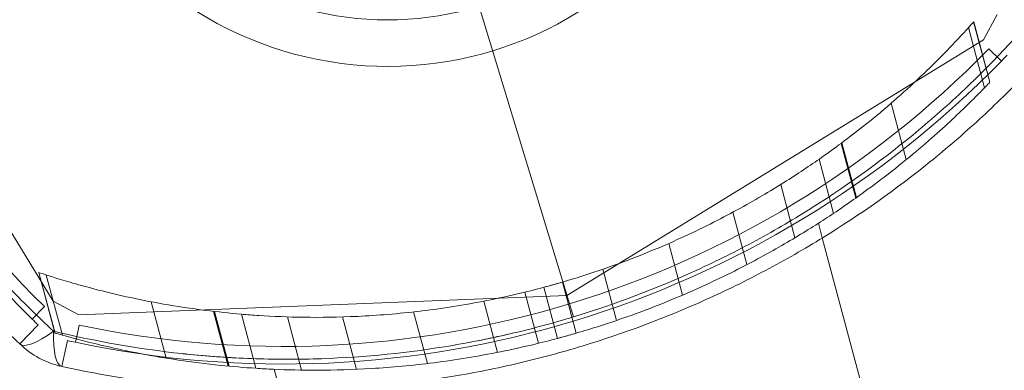
# Model space of a CAD drawing. Units: millimetres. Extents: x -1716 to 16291, y -5743 to 2964.
# Drawn here: x 1101 to 1157, y 957 to 977 of the extents above; entities that cross this region are included whole.
import ezdxf

# ---------------------------------------------------------------- set-up
doc = ezdxf.new("R2010")
doc.units = ezdxf.units.MM
doc.header["$LTSCALE"] = 0.2
doc.header["$MEASUREMENT"] = 0
doc.layers.add('HAGS-Plan', color=7, linetype='Continuous')

# ---------------------------------------------------------------- blocks, each defined once
blk = doc.blocks.new('A$C5B7E7549')
at = {"color": 0, "linetype": 'Continuous', "lineweight": 0}
for p, q in [((605.86, 643.248), (597.986, 669.852)), ((633.553, 653.144), (634.156, 634.748)), ((633.553, 653.144), (634.156, 634.748)), ((605.484, 645.036), (605.484, 641.487)), ((605.484, 645.036), (605.484, 641.487)), ((605.484, 645.036), (605.484, 641.487)), ((605.484, 645.035), (605.484, 641.487)), ((605.484, 645.035), (605.484, 641.487)), ((605.484, 645.035), (605.484, 641.487)), ((605.495, 645.028), (605.495, 641.48)), ((605.495, 645.028), (605.495, 641.48)), ((605.862, 644.789), (605.862, 641.26)), ((605.862, 644.789), (605.862, 641.26)), ((660.072, 644.789), (660.072, 641.26)), ((660.072, 644.789), (660.072, 641.26)), ((660.438, 645.028), (660.438, 641.48)), ((660.438, 645.028), (660.438, 641.48)), ((660.449, 645.035), (660.449, 641.487)), ((660.449, 645.035), (660.449, 641.487)), ((660.449, 645.035), (660.449, 641.487)), ((660.45, 645.036), (660.45, 641.487)), ((660.45, 645.036), (660.45, 641.487)), ((660.45, 645.036), (660.45, 641.487)), ((661.834, 645.085), (660.719, 643.894)), ((660.719, 643.894), (634.115, 636.019)), ((604.441, 642.577), (605.301, 643.088)), ((607.052, 642.133), (605.86, 643.248)), ((661.389, 642.474), (660.879, 643.334)), ((604.679, 642.18), (603.395, 641.404)), ((634.115, 636.019), (607.052, 642.133)), ((605.484, 641.487), (605.495, 641.48)), ((606.628, 640.972), (606.928, 641.564)), ((611.211, 641.786), (611.211, 638.476)), ((611.211, 641.786), (611.211, 638.476)), ((654.723, 641.786), (654.723, 638.476)), ((654.723, 641.786), (654.723, 638.476)), ((605.373, 639.552), (606.063, 640.884)), ((606.475, 640.672), (606.628, 640.972)), ((614.495, 640.342), (614.495, 637.128)), ((614.546, 640.322), (614.546, 637.109)), ((614.546, 640.322), (614.546, 637.109)), ((651.388, 640.322), (651.388, 637.109)), ((651.388, 640.322), (651.388, 637.109)), ((651.439, 640.342), (651.439, 637.128)), ((615.992, 639.774), (615.992, 636.597)), ((615.992, 639.774), (615.992, 636.597)), ((649.941, 639.774), (649.941, 636.597)), ((649.941, 639.774), (649.941, 636.597)), ((618.467, 638.954), (618.467, 635.827)), ((647.467, 638.954), (647.467, 635.827)), ((621.495, 638.139), (621.495, 635.061)), ((644.439, 638.139), (644.439, 635.061)), ((625.467, 637.371), (625.467, 634.338)), ((640.467, 637.371), (640.467, 634.338)), ((629.467, 636.928), (629.467, 633.921)), ((631.861, 633.816), (631.861, 636.817)), ((631.861, 633.816), (631.861, 636.817)), ((632.967, 636.805), (632.967, 633.805)), ((632.967, 636.805), (632.967, 633.805)), ((634.073, 633.816), (634.073, 636.817)), ((634.073, 633.816), (634.073, 636.817)), ((636.467, 636.928), (636.467, 633.921)), ((616.967, 636.278), (616.967, 635.033)), ((648.967, 636.278), (648.967, 635.415)), ((648.967, 635.415), (648.967, 592.805))]:
    blk.add_line(p, q, dxfattribs=at)
at = {"color": 0, "linetype": 'Continuous', "lineweight": 0, "extrusion": (2.21194e-16, -2.46519e-32, -1)}
blk.add_arc((-653.456, 671.672), 57, 329.3072, 26.9344, dxfattribs=at)
blk.add_arc((-653.456, 671.672), 57, 329.3072, 26.9344, dxfattribs=at)
at = {"color": 0, "linetype": 'Continuous', "lineweight": 0, "extrusion": (2.21194e-16, 3.69779e-32, -1)}
blk.add_arc((-653.456, 671.672), 56, 329.3072, 26.9344, dxfattribs=at)
at = {"color": 0, "linetype": 'Continuous', "lineweight": 0, "extrusion": (2.21194e-16, -1.54074e-33, -1)}
blk.add_arc((-632.967, 671), 17.865, 268.1208, 88.1208, dxfattribs=at)
blk.add_arc((-632.967, 671), 17.865, 268.1208, 88.1208, dxfattribs=at)
at = {"color": 0, "linetype": 'Continuous', "lineweight": 0}
for centre, radius, start, end in [((632.967, 671), 20.5, 181.8792, 1.8792), ((632.967, 671), 20.5, 181.8792, 1.8792), ((607.674, 643.991), 5, 211.1585, 242.5998)]:
    blk.add_arc(centre, radius, start, end, dxfattribs=at)
at = {"color": 0, "linetype": 'Continuous', "lineweight": 0, "extrusion": (2.21194e-16, -1.2326e-32, -1)}
blk.add_arc((-632.295, 691.489), 56, 239.3072, 296.9344, dxfattribs=at)
at = {"color": 0, "linetype": 'Continuous', "lineweight": 0, "extrusion": (2.21194e-16, 0, -1)}
for centre, radius, start, end in [((-653.456, 671.672), 57, 328.8415, 329.3072), ((-632.295, 691.489), 57, 239.3072, 296.9344), ((-632.295, 691.489), 57, 239.3072, 296.9344), ((-632.295, 691.489), 57, 238.8415, 239.3072), ((-632.295, 691.489), 57, 296.9344, 297.4002), ((-632.967, 686.805), 53, 268.8041, 270), ((-632.967, 686.805), 53, 268.8041, 270)]:
    blk.add_arc(centre, radius, start, end, dxfattribs=at)
at = {"color": 0, "linetype": 'Continuous', "lineweight": 0, "extrusion": (2.21194e-16, -7.70372e-34, -1)}
blk.add_arc((-632.967, 686.805), 50, 268.7323, 270, dxfattribs=at)
blk.add_arc((-632.967, 686.805), 50, 268.7323, 270, dxfattribs=at)
at = {"color": 0, "linetype": 'Continuous', "lineweight": 0}
blk.add_ellipse((607.674, 643.991), major_axis=(-4.279, -2.587), ratio=0.228218, start_param=0, end_param=0.889512, dxfattribs=at)
at = {"color": 0, "linetype": 'Continuous', "lineweight": 0, "extrusion": (4.68459e-17, 9.03742e-17, -1)}
blk.add_ellipse((607.674, 643.991), major_axis=(-2.301, -4.439), ratio=0.228218, start_param=0, end_param=0.889512, dxfattribs=at)
at = {"color": 0, "linetype": 'Continuous', "lineweight": 0, "extrusion": (4.44272e-13, -2.25582e-13, -1)}
blk.add_ellipse((606.475, 640.672), major_axis=(0.152, 0.3), ratio=0, start_param=0.000057, end_param=0.000071, dxfattribs=at)
at = {"color": 0, "linetype": 'Continuous', "lineweight": 0}
for points, knots in [([(662.539, 700.596), (663.179, 699.538), (663.786, 698.458), (664.932, 696.257), (665.472, 695.134), (666.978, 691.731), (667.834, 689.409), (669.25, 684.656), (669.811, 682.225), (670.318, 679.115), (670.409, 678.489), (670.572, 677.237), (670.643, 676.61), (670.826, 674.728), (670.907, 673.471), (670.988, 670.95), (670.988, 669.685), (670.906, 667.159), (670.824, 665.906), (670.461, 662.178), (670.063, 659.732), (668.965, 654.916), (668.265, 652.545), (666.984, 649.046), (666.518, 647.89), (665.519, 645.62), (664.984, 644.504), (664.415, 643.406)], [0, 0, 0, 0, 0.00379125, 0.00379125, 0.00758251, 0.00758251, 0.01516502, 0.01516502, 0.02274753, 0.02274753, 0.02464316, 0.02464316, 0.02653878, 0.02653878, 0.03033004, 0.03033004, 0.03412129, 0.03412129, 0.03791255, 0.03791255, 0.04549506, 0.04549506, 0.05307757, 0.05307757, 0.05686882, 0.05686882, 0.06066008, 0.06066008, 0.06066008, 0.06066008]), ([(662.364, 643.471), (662.956, 644.556), (663.513, 645.661), (664.555, 647.909), (665.042, 649.057), (666.382, 652.532), (667.117, 654.89), (668.272, 659.686), (668.693, 662.125), (669.079, 665.848), (669.167, 667.1), (669.258, 669.626), (669.26, 670.891), (669.18, 673.411), (669.096, 674.667), (668.908, 676.548), (668.834, 677.175), (668.666, 678.426), (668.57, 679.051), (668.044, 682.159), (667.461, 684.583), (665.988, 689.314), (665.099, 691.621), (663.536, 694.996), (662.975, 696.109), (661.787, 698.286), (661.158, 699.353), (660.496, 700.397)], [0, 0, 0, 0, 0.00378837, 0.00378837, 0.00757675, 0.00757675, 0.01515349, 0.01515349, 0.02273024, 0.02273024, 0.02651861, 0.02651861, 0.03030699, 0.03030699, 0.03409536, 0.03409536, 0.03598954, 0.03598954, 0.03788373, 0.03788373, 0.04546048, 0.04546048, 0.05303722, 0.05303722, 0.0568256, 0.0568256, 0.06061397, 0.06061397, 0.06061397, 0.06061397]), ([(603.395, 641.404), (602.755, 642.462), (602.148, 643.542), (601.002, 645.743), (600.461, 646.866), (598.956, 650.269), (598.1, 652.591), (596.684, 657.344), (596.123, 659.775), (595.616, 662.885), (595.525, 663.511), (595.362, 664.763), (595.291, 665.39), (595.108, 667.272), (595.027, 668.529), (594.946, 671.05), (594.946, 672.315), (595.028, 674.841), (595.11, 676.094), (595.473, 679.822), (595.87, 682.268), (596.969, 687.084), (597.669, 689.455), (598.95, 692.954), (599.416, 694.11), (600.415, 696.38), (600.95, 697.496), (601.519, 698.594)], [0, 0, 0, 0, 0.00379125, 0.00379125, 0.00758251, 0.00758251, 0.01516502, 0.01516502, 0.02274753, 0.02274753, 0.02464316, 0.02464316, 0.02653878, 0.02653878, 0.03033004, 0.03033004, 0.03412129, 0.03412129, 0.03791255, 0.03791255, 0.04549506, 0.04549506, 0.05307757, 0.05307757, 0.05686882, 0.05686882, 0.06066008, 0.06066008, 0.06066008, 0.06066008]), ([(603.57, 698.529), (602.978, 697.444), (602.421, 696.339), (601.379, 694.091), (600.892, 692.943), (599.551, 689.468), (598.817, 687.11), (597.662, 682.314), (597.241, 679.875), (596.854, 676.152), (596.767, 674.9), (596.676, 672.374), (596.673, 671.109), (596.754, 668.589), (596.837, 667.333), (597.026, 665.452), (597.1, 664.825), (597.268, 663.574), (597.363, 662.949), (597.89, 659.841), (598.473, 657.417), (599.946, 652.686), (600.835, 650.379), (602.398, 647.004), (602.959, 645.891), (604.147, 643.714), (604.776, 642.647), (605.438, 641.603)], [0, 0, 0, 0, 0.00378837, 0.00378837, 0.00757675, 0.00757675, 0.01515349, 0.01515349, 0.02273024, 0.02273024, 0.02651861, 0.02651861, 0.03030699, 0.03030699, 0.03409536, 0.03409536, 0.03598954, 0.03598954, 0.03788373, 0.03788373, 0.04546048, 0.04546048, 0.05303722, 0.05303722, 0.0568256, 0.0568256, 0.06061397, 0.06061397, 0.06061397, 0.06061397]), ([(662.364, 643.471), (662.956, 644.556), (663.513, 645.661), (664.555, 647.909), (665.042, 649.057), (666.382, 652.532), (667.117, 654.89), (668.272, 659.686), (668.693, 662.125), (669.079, 665.848), (669.167, 667.1), (669.258, 669.626), (669.26, 670.891), (669.18, 673.411), (669.096, 674.667), (668.908, 676.548), (668.834, 677.175), (668.682, 678.306), (668.607, 678.812), (668.525, 679.315)], [0, 0, 0, 0, 0.00378837, 0.00378837, 0.00757675, 0.00757675, 0.01515349, 0.01515349, 0.02273024, 0.02273024, 0.02651861, 0.02651861, 0.03030699, 0.03030699, 0.03409536, 0.03409536, 0.03598954, 0.03598954, 0.03752089, 0.03752089, 0.03752089, 0.03752089]), ([(603.395, 641.404), (602.755, 642.462), (602.148, 643.542), (601.002, 645.743), (600.461, 646.866), (598.956, 650.269), (598.1, 652.591), (597.391, 654.97), (597.39, 654.973), (597.389, 654.975)], [0, 0, 0, 0, 0.00379125, 0.00379125, 0.00758251, 0.00758251, 0.01516502, 0.01516502, 0.01517353, 0.01517353, 0.01517353, 0.01517353]), ([(599.21, 655.052), (599.946, 652.686), (600.835, 650.379), (602.398, 647.004), (602.959, 645.891), (604.147, 643.714), (604.776, 642.647), (605.438, 641.603)], [0.04546054, 0.04546054, 0.04546054, 0.04546054, 0.05303722, 0.05303722, 0.0568256, 0.0568256, 0.06061397, 0.06061397, 0.06061397, 0.06061397]), ([(605.484, 645.036), (605.484, 645.036), (605.484, 645.036), (605.484, 645.036), (605.484, 645.036), (605.484, 645.036)], [38.88121407, 38.88121407, 38.88121407, 38.88121407, 38.91023187, 38.91023187, 38.93908414, 38.93908414, 38.93908414, 38.93908414]), ([(605.484, 645.036), (605.484, 645.036), (605.484, 645.036), (605.484, 645.036), (605.484, 645.036), (605.484, 645.036)], [38.88121407, 38.88121407, 38.88121407, 38.88121407, 38.91023187, 38.91023187, 38.93908414, 38.93908414, 38.93908414, 38.93908414]), ([(605.484, 645.035), (605.484, 645.035), (605.484, 645.035), (605.484, 645.035), (605.539, 644.999), (605.766, 644.851), (605.939, 644.739), (606.408, 644.441), (606.705, 644.255), (607.421, 643.821), (607.841, 643.573), (608.799, 643.03), (609.338, 642.735), (610.525, 642.119), (611.173, 641.798), (612.566, 641.15), (613.31, 640.823), (614.705, 640.255), (615.339, 640.01), (615.992, 639.774)], [0.935896, 0.935896, 0.935896, 0.935896, 0.964749, 0.964749, 6.212667, 6.212667, 11.460585, 11.460585, 16.708503, 16.708503, 21.956422, 21.956422, 27.20434, 27.20434, 32.452258, 32.452258, 37.700176, 37.700176, 41.791281, 41.791281, 41.791281, 41.791281]), ([(605.484, 645.035), (605.484, 645.035), (605.484, 645.035), (605.484, 645.035), (605.539, 644.999), (605.766, 644.851), (605.939, 644.739), (606.408, 644.441), (606.705, 644.255), (607.421, 643.821), (607.841, 643.573), (608.799, 643.03), (609.338, 642.735), (610.525, 642.119), (611.173, 641.798), (612.566, 641.15), (613.31, 640.823), (614.705, 640.255), (615.339, 640.01), (615.992, 639.774)], [0.935896, 0.935896, 0.935896, 0.935896, 0.964749, 0.964749, 6.212667, 6.212667, 11.460585, 11.460585, 16.708503, 16.708503, 21.956422, 21.956422, 27.20434, 27.20434, 32.452258, 32.452258, 37.700176, 37.700176, 41.791281, 41.791281, 41.791281, 41.791281]), ([(651.388, 640.322), (651.943, 640.542), (652.483, 640.767), (653.682, 641.292), (654.326, 641.592), (655.532, 642.181), (656.094, 642.471), (657.121, 643.022), (657.587, 643.284), (658.416, 643.763), (658.779, 643.981), (659.398, 644.361), (659.654, 644.522), (660.059, 644.78), (660.208, 644.877), (660.404, 645.005), (660.45, 645.036), (660.45, 645.036), (660.45, 645.036), (660.45, 645.036)], [1.134843, 1.134843, 1.134843, 1.134843, 4.863779, 4.863779, 9.727558, 9.727558, 14.591337, 14.591337, 19.455116, 19.455116, 24.318895, 24.318895, 29.182674, 29.182674, 34.046453, 34.046453, 38.910232, 38.910232, 38.939084, 38.939084, 38.939084, 38.939084]), ([(651.388, 640.322), (651.943, 640.542), (652.483, 640.767), (653.682, 641.292), (654.326, 641.592), (655.532, 642.181), (656.094, 642.471), (657.121, 643.022), (657.587, 643.284), (658.416, 643.763), (658.779, 643.981), (659.398, 644.361), (659.654, 644.522), (660.059, 644.78), (660.208, 644.877), (660.404, 645.005), (660.45, 645.036), (660.45, 645.036), (660.45, 645.036), (660.45, 645.036)], [1.134843, 1.134843, 1.134843, 1.134843, 4.863779, 4.863779, 9.727558, 9.727558, 14.591337, 14.591337, 19.455116, 19.455116, 24.318895, 24.318895, 29.182674, 29.182674, 34.046453, 34.046453, 38.910232, 38.910232, 38.939084, 38.939084, 38.939084, 38.939084]), ([(634.156, 634.748), (636.654, 634.83), (639.139, 635.079), (642.229, 635.601), (642.846, 635.716), (644.079, 635.968), (644.696, 636.104), (646.534, 636.544), (647.741, 636.877), (651.307, 637.988), (653.615, 638.88), (656.974, 640.437), (658.077, 640.992), (660.248, 642.178), (661.319, 642.808), (662.364, 643.471)], [0.03013839, 0.03013839, 0.03013839, 0.03013839, 0.03770338, 0.03770338, 0.03959463, 0.03959463, 0.04148588, 0.04148588, 0.04526838, 0.04526838, 0.05283338, 0.05283338, 0.05661587, 0.05661587, 0.06039837, 0.06039837, 0.06039837, 0.06039837]), ([(645.309, 636.251), (645.309, 636.251), (645.309, 636.251), (646.534, 636.544), (647.741, 636.877), (651.307, 637.988), (653.615, 638.88), (656.974, 640.437), (658.077, 640.992), (660.248, 642.178), (661.319, 642.808), (662.364, 643.471)], [0.04148579, 0.04148579, 0.04148579, 0.04148579, 0.04148588, 0.04148588, 0.04526838, 0.04526838, 0.05283338, 0.05283338, 0.05661587, 0.05661587, 0.06039837, 0.06039837, 0.06039837, 0.06039837]), ([(605.438, 641.603), (607.603, 640.422), (609.839, 639.384), (613.305, 638.044), (614.48, 637.634), (616.861, 636.891), (618.062, 636.559), (621.693, 635.686), (624.154, 635.264), (627.282, 634.944), (627.911, 634.89), (629.164, 634.805), (629.79, 634.773), (631.666, 634.708), (632.913, 634.707), (634.156, 634.748)], [0, 0, 0, 0, 0.0075346, 0.0075346, 0.01130189, 0.01130189, 0.01506919, 0.01506919, 0.02260379, 0.02260379, 0.02448744, 0.02448744, 0.02637109, 0.02637109, 0.03013839, 0.03013839, 0.03013839, 0.03013839]), ([(605.438, 641.603), (607.603, 640.422), (609.839, 639.384), (612.149, 638.491), (612.149, 638.491), (612.149, 638.491)], [0, 0, 0, 0, 0.007534597, 0.007534597, 0.007534702, 0.007534702, 0.007534702, 0.007534702]), ([(615.992, 636.597), (615.339, 636.818), (614.704, 637.046), (613.309, 637.578), (612.564, 637.883), (611.171, 638.488), (610.523, 638.787), (609.335, 639.36), (608.797, 639.634), (607.839, 640.137), (607.419, 640.367), (606.703, 640.768), (606.407, 640.94), (605.938, 641.214), (605.765, 641.318), (605.539, 641.454), (605.484, 641.487), (605.484, 641.487), (605.484, 641.487), (605.484, 641.487)], [1.154769, 1.154769, 1.154769, 1.154769, 5.240089, 5.240089, 10.480178, 10.480178, 15.720267, 15.720267, 20.960356, 20.960356, 26.200445, 26.200445, 31.440534, 31.440534, 36.680623, 36.680623, 41.920712, 41.920712, 41.949564, 41.949564, 41.949564, 41.949564]), ([(615.992, 636.597), (615.339, 636.818), (614.704, 637.046), (613.309, 637.578), (612.564, 637.883), (611.171, 638.488), (610.523, 638.787), (609.335, 639.36), (608.797, 639.634), (607.839, 640.137), (607.419, 640.367), (606.703, 640.768), (606.407, 640.94), (605.938, 641.214), (605.765, 641.318), (605.539, 641.454), (605.484, 641.487), (605.484, 641.487), (605.484, 641.487), (605.484, 641.487)], [1.154769, 1.154769, 1.154769, 1.154769, 5.240089, 5.240089, 10.480178, 10.480178, 15.720267, 15.720267, 20.960356, 20.960356, 26.200445, 26.200445, 31.440534, 31.440534, 36.680623, 36.680623, 41.920712, 41.920712, 41.949564, 41.949564, 41.949564, 41.949564]), ([(605.484, 641.487), (605.484, 641.487), (605.484, 641.487), (605.484, 641.487), (605.484, 641.487), (605.484, 641.487)], [0.93589455, 0.93589455, 0.93589455, 0.93589455, 0.96474682, 0.96474682, 0.99376457, 0.99376457, 0.99376457, 0.99376457]), ([(605.484, 641.487), (605.484, 641.487), (605.484, 641.487), (605.484, 641.487), (605.484, 641.487), (605.484, 641.487)], [0.93589455, 0.93589455, 0.93589455, 0.93589455, 0.96474682, 0.96474682, 0.99376457, 0.99376457, 0.99376457, 0.99376457]), ([(662.563, 641.428), (661.504, 640.788), (660.421, 640.179), (658.225, 639.035), (657.112, 638.499), (653.724, 636.999), (651.402, 636.141), (647.82, 635.073), (646.61, 634.753), (644.768, 634.331), (644.15, 634.199), (642.915, 633.958), (642.297, 633.847), (639.202, 633.344), (636.713, 633.102), (634.213, 633.02)], [0, 0, 0, 0, 0.00379795, 0.00379795, 0.0075959, 0.0075959, 0.01519179, 0.01519179, 0.01898974, 0.01898974, 0.02088871, 0.02088871, 0.02278769, 0.02278769, 0.03038359, 0.03038359, 0.03038359, 0.03038359]), ([(662.563, 641.428), (661.504, 640.788), (660.421, 640.179), (658.225, 639.035), (657.112, 638.499), (653.724, 636.999), (651.402, 636.141), (647.82, 635.073), (646.61, 634.753), (644.768, 634.331), (644.15, 634.199), (642.915, 633.958), (642.297, 633.847), (639.202, 633.344), (636.713, 633.102), (634.213, 633.02)], [0, 0, 0, 0, 0.00379795, 0.00379795, 0.0075959, 0.0075959, 0.01519179, 0.01519179, 0.01898974, 0.01898974, 0.02088871, 0.02088871, 0.02278769, 0.02278769, 0.03038359, 0.03038359, 0.03038359, 0.03038359]), ([(660.45, 641.487), (660.45, 641.487), (660.45, 641.487), (660.45, 641.487), (660.404, 641.459), (660.209, 641.342), (660.06, 641.252), (659.656, 641.014), (659.4, 640.866), (658.781, 640.515), (658.419, 640.314), (657.59, 639.869), (657.124, 639.627), (656.096, 639.114), (655.534, 638.845), (654.328, 638.296), (653.683, 638.016), (652.484, 637.526), (651.943, 637.315), (651.388, 637.109)], [0.935895, 0.935895, 0.935895, 0.935895, 0.964747, 0.964747, 5.821679, 5.821679, 10.678612, 10.678612, 15.535544, 15.535544, 20.392476, 20.392476, 25.249409, 25.249409, 30.106341, 30.106341, 34.963273, 34.963273, 38.687517, 38.687517, 38.687517, 38.687517]), ([(660.45, 641.487), (660.45, 641.487), (660.45, 641.487), (660.45, 641.487), (660.404, 641.459), (660.209, 641.342), (660.06, 641.252), (659.656, 641.014), (659.4, 640.866), (658.781, 640.515), (658.419, 640.314), (657.59, 639.869), (657.124, 639.627), (656.096, 639.114), (655.534, 638.845), (654.328, 638.296), (653.683, 638.016), (652.484, 637.526), (651.943, 637.315), (651.388, 637.109)], [0.935895, 0.935895, 0.935895, 0.935895, 0.964747, 0.964747, 5.821679, 5.821679, 10.678612, 10.678612, 15.535544, 15.535544, 20.392476, 20.392476, 25.249409, 25.249409, 30.106341, 30.106341, 34.963273, 34.963273, 38.687517, 38.687517, 38.687517, 38.687517]), ([(634.073, 636.817), (634.53, 636.827), (634.99, 636.844), (636.101, 636.899), (636.754, 636.944), (638.703, 637.118), (639.99, 637.285), (642.451, 637.697), (643.626, 637.942), (645.796, 638.466), (646.79, 638.745), (648.547, 639.285), (649.374, 639.567), (650.574, 640.005), (651.004, 640.17), (651.388, 640.322)], [31.028426, 31.028426, 31.028426, 31.028426, 32.387031, 32.387031, 34.296491, 34.296491, 38.115412, 38.115412, 41.934332, 41.934332, 45.753252, 45.753252, 49.570118, 49.570118, 52.023875, 52.023875, 52.023875, 52.023875]), ([(634.073, 636.817), (634.53, 636.827), (634.99, 636.844), (636.101, 636.899), (636.754, 636.944), (638.703, 637.118), (639.99, 637.285), (642.451, 637.697), (643.626, 637.942), (645.796, 638.466), (646.79, 638.745), (648.547, 639.285), (649.374, 639.567), (650.574, 640.005), (651.004, 640.17), (651.388, 640.322)], [31.028426, 31.028426, 31.028426, 31.028426, 32.387031, 32.387031, 34.296491, 34.296491, 38.115412, 38.115412, 41.934332, 41.934332, 45.753252, 45.753252, 49.570118, 49.570118, 52.023875, 52.023875, 52.023875, 52.023875]), ([(615.992, 639.774), (616.286, 639.668), (616.603, 639.557), (617.673, 639.195), (618.502, 638.934), (620.264, 638.437), (621.259, 638.182), (623.429, 637.71), (624.605, 637.493), (627.064, 637.139), (628.35, 637.002), (630.295, 636.872), (630.947, 636.842), (632.054, 636.811), (632.513, 636.805), (632.967, 636.805)], [9.687065, 9.687065, 9.687065, 9.687065, 11.442955, 11.442955, 15.257274, 15.257274, 19.062348, 19.062348, 22.867422, 22.867422, 26.672497, 26.672497, 28.575034, 28.575034, 29.926803, 29.926803, 29.926803, 29.926803]), ([(615.992, 639.774), (616.286, 639.668), (616.603, 639.557), (617.673, 639.195), (618.502, 638.934), (620.264, 638.437), (621.259, 638.182), (623.429, 637.71), (624.605, 637.493), (627.064, 637.139), (628.35, 637.002), (630.295, 636.872), (630.947, 636.842), (632.054, 636.811), (632.513, 636.805), (632.967, 636.805)], [9.687065, 9.687065, 9.687065, 9.687065, 11.442955, 11.442955, 15.257274, 15.257274, 19.062348, 19.062348, 22.867422, 22.867422, 26.672497, 26.672497, 28.575034, 28.575034, 29.926803, 29.926803, 29.926803, 29.926803]), ([(634.213, 633.02), (632.968, 632.98), (631.719, 632.978), (629.842, 633.037), (629.216, 633.067), (627.961, 633.146), (627.332, 633.196), (624.202, 633.497), (621.735, 633.896), (618.091, 634.726), (616.886, 635.041), (614.493, 635.749), (613.311, 636.141), (609.822, 637.421), (607.564, 638.416), (605.373, 639.552)], [0.03038359, 0.03038359, 0.03038359, 0.03038359, 0.0341674, 0.0341674, 0.0360593, 0.0360593, 0.03795121, 0.03795121, 0.04551883, 0.04551883, 0.04930265, 0.04930265, 0.05308646, 0.05308646, 0.06065408, 0.06065408, 0.06065408, 0.06065408]), ([(634.213, 633.02), (632.968, 632.98), (631.719, 632.978), (629.842, 633.037), (629.216, 633.067), (627.961, 633.146), (627.332, 633.196), (624.202, 633.497), (621.735, 633.896), (618.091, 634.726), (616.886, 635.041), (614.493, 635.749), (613.311, 636.141), (609.822, 637.421), (607.564, 638.416), (605.373, 639.552)], [0.03038359, 0.03038359, 0.03038359, 0.03038359, 0.0341674, 0.0341674, 0.0360593, 0.0360593, 0.03795121, 0.03795121, 0.04551883, 0.04551883, 0.04930265, 0.04930265, 0.05308646, 0.05308646, 0.06065408, 0.06065408, 0.06065408, 0.06065408]), ([(612.351, 638.414), (613.441, 637.997), (614.549, 637.612), (616.861, 636.891), (618.062, 636.559), (621.693, 635.686), (624.154, 635.264), (627.282, 634.944), (627.911, 634.89), (628.732, 634.834), (628.927, 634.822), (629.121, 634.811)], [0.00775317, 0.00775317, 0.00775317, 0.00775317, 0.01130189, 0.01130189, 0.01506919, 0.01506919, 0.02260379, 0.02260379, 0.02448744, 0.02448744, 0.0250719, 0.0250719, 0.0250719, 0.0250719]), ([(634.073, 636.817), (633.931, 636.814), (633.786, 636.811), (633.414, 636.806), (633.187, 636.805), (632.967, 636.805)], [14.742359, 14.742359, 14.742359, 14.742359, 15.166961, 15.166961, 15.826394, 15.826394, 15.826394, 15.826394]), ([(651.388, 637.109), (651.005, 636.967), (650.575, 636.813), (649.375, 636.403), (648.548, 636.139), (646.788, 635.63), (645.793, 635.368), (643.622, 634.875), (642.445, 634.644), (639.984, 634.257), (638.698, 634.1), (636.75, 633.936), (636.098, 633.893), (634.988, 633.841), (634.529, 633.826), (634.073, 633.816)], [69.917953, 69.917953, 69.917953, 69.917953, 72.363613, 72.363613, 76.174279, 76.174279, 79.987238, 79.987238, 83.800197, 83.800197, 87.613156, 87.613156, 89.519635, 89.519635, 90.875302, 90.875302, 90.875302, 90.875302]), ([(651.388, 637.109), (651.005, 636.967), (650.575, 636.813), (649.375, 636.403), (648.548, 636.139), (646.788, 635.63), (645.793, 635.368), (643.622, 634.875), (642.445, 634.644), (639.984, 634.257), (638.698, 634.1), (636.75, 633.936), (636.098, 633.893), (634.988, 633.841), (634.529, 633.826), (634.073, 633.816)], [69.917953, 69.917953, 69.917953, 69.917953, 72.363613, 72.363613, 76.174279, 76.174279, 79.987238, 79.987238, 83.800197, 83.800197, 87.613156, 87.613156, 89.519635, 89.519635, 90.875302, 90.875302, 90.875302, 90.875302]), ([(632.967, 633.805), (632.513, 633.805), (632.056, 633.811), (630.949, 633.839), (630.298, 633.868), (628.354, 633.99), (627.068, 634.12), (624.608, 634.453), (623.432, 634.658), (621.26, 635.102), (620.264, 635.342), (618.501, 635.809), (617.671, 636.054), (616.602, 636.393), (616.286, 636.498), (615.992, 636.597)], [91.97685, 91.97685, 91.97685, 91.97685, 93.32648, 93.32648, 95.226846, 95.226846, 99.027578, 99.027578, 102.828309, 102.828309, 106.629041, 106.629041, 110.437589, 110.437589, 112.186545, 112.186545, 112.186545, 112.186545]), ([(632.967, 633.805), (632.513, 633.805), (632.056, 633.811), (630.949, 633.839), (630.298, 633.868), (628.354, 633.99), (627.068, 634.12), (624.608, 634.453), (623.432, 634.658), (621.26, 635.102), (620.264, 635.342), (618.501, 635.809), (617.671, 636.054), (616.602, 636.393), (616.286, 636.498), (615.992, 636.597)], [91.97685, 91.97685, 91.97685, 91.97685, 93.32648, 93.32648, 95.226846, 95.226846, 99.027578, 99.027578, 102.828309, 102.828309, 106.629041, 106.629041, 110.437589, 110.437589, 112.186545, 112.186545, 112.186545, 112.186545]), ([(634.156, 634.748), (636.654, 634.83), (639.139, 635.079), (642.229, 635.601), (642.846, 635.716), (643.463, 635.842), (643.463, 635.842), (643.463, 635.842)], [0.030138386, 0.030138386, 0.030138386, 0.030138386, 0.037703383, 0.037703383, 0.039594632, 0.039594632, 0.039594701, 0.039594701, 0.039594701, 0.039594701]), ([(629.121, 634.811), (629.553, 634.786), (629.984, 634.766), (631.666, 634.708), (632.913, 634.707), (634.156, 634.748)], [0.025071897, 0.025071897, 0.025071897, 0.025071897, 0.026371088, 0.026371088, 0.030138386, 0.030138386, 0.030138386, 0.030138386]), ([(632.967, 633.805), (633.187, 633.805), (633.414, 633.806), (633.786, 633.811), (633.931, 633.813), (634.073, 633.816)], [5.275261, 5.275261, 5.275261, 5.275261, 5.934668, 5.934668, 6.359277, 6.359277, 6.359277, 6.359277])]:
    blk.add_open_spline(points, degree=3, knots=knots, dxfattribs=at)
for points, weights in [([(605.484, 645.036), (605.484, 645.035), (605.484, 645.035)], [1, 1.00000000098, 1.00000000184]), ([(605.484, 645.036), (605.484, 645.035), (605.484, 645.035)], [1, 1.00000000098, 1.00000000184]), ([(605.484, 641.487), (605.484, 641.487), (605.484, 641.487)], [0.999999996037, 0.999999997889, 1]), ([(605.484, 641.487), (605.484, 641.487), (605.484, 641.487)], [0.999999996037, 0.999999997889, 1])]:
    blk.add_rational_spline(points, weights, degree=2, dxfattribs=at)
for points in [[(612.149, 638.491), (612.216, 638.465), (612.284, 638.439), (612.351, 638.414)], [(643.463, 635.842), (644.079, 635.968), (644.696, 636.104), (645.309, 636.251)], [(632.967, 633.805), (633.332, 633.805), (633.701, 633.809), (634.073, 633.816)]]:
    blk.add_open_spline(points, degree=3, dxfattribs=at)
blk = doc.blocks.new('8055437')
blk.add_blockref('A$C5B7E7549', (707.947, 0, -69))

msp = doc.modelspace()

# ---------------------------------------------------------------- block references
at = {"layer": 'HAGS-Plan', "rotation": 15}
msp.add_blockref('8055437', (0, 0), dxfattribs=at)

doc.saveas('drawing.dxf')
